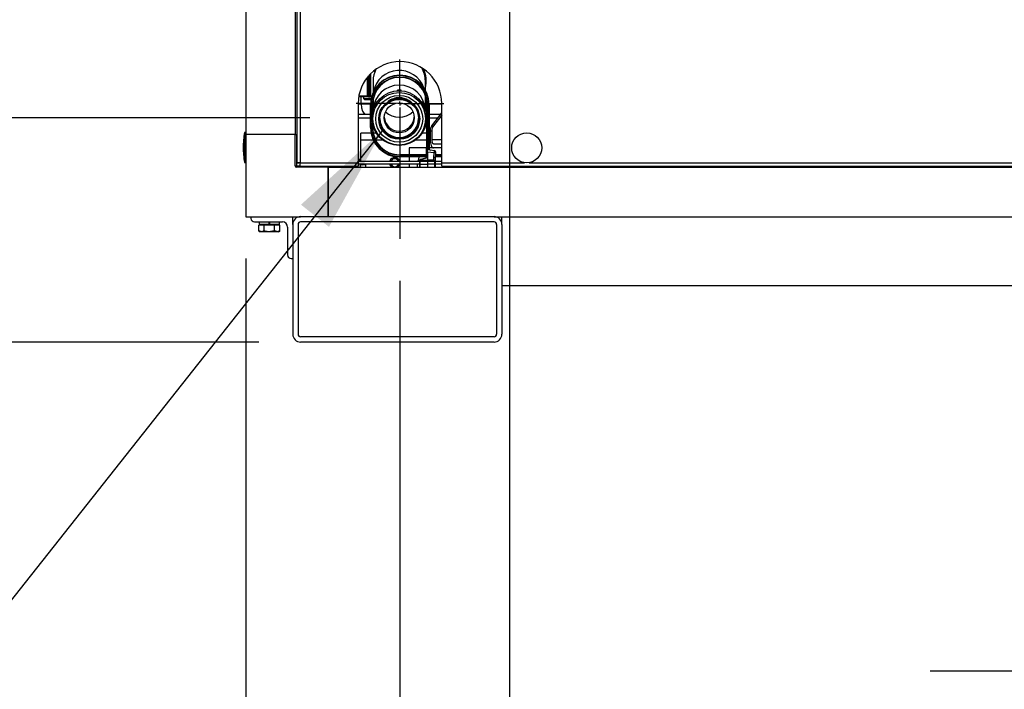
# Model space of a CAD drawing. Units: inches. Extents: x 1.1 to 15.2, y 0.5 to 10.6.
# Drawn here: x 3.1 to 4.2, y 3.9 to 4.7 of the extents above; entities that cross this region are included whole.
import ezdxf

# ---------------------------------------------------------------- set-up
doc = ezdxf.new("R2010")
doc.units = ezdxf.units.IN
doc.header["$MEASUREMENT"] = 0
doc.layers.add('FORMAT', color=7, linetype='Continuous')
doc.styles.add('SLDTEXTSTYLE0', font='TXT', dxfattribs={"width": 0.605})
doc.dimstyles.new('SLDDIMSTYLE1', dxfattribs={"dimtxt": 0.08, "dimasz": 0.13, "dimexe": 0, "dimexo": 0.0625, "dimgap": 0.02, "dimtad": 0, "dimtih": 1, "dimtoh": 1, "dimlfac": 20, "dimrnd": 1e-09, "dimzin": 12, "dimdsep": 46, "dimtxsty": 'SLDTEXTSTYLE0', "dimsah": 1, "dimcen": 0.09, "dimadec": 0, "dimazin": 3, "dimtfac": 1, "dimtofl": 0, "dimtmove": 0, "dimatfit": 3, "dimfxl": 0, "dimfrac": 2, "dimtolj": 1, "dimtzin": 12, "dimarcsym": 0})
doc.dimstyles.new('SLDDIMSTYLE2', dxfattribs={"dimtxt": 0.18, "dimasz": 0.13, "dimexe": 0, "dimexo": 0.0625, "dimgap": 0, "dimtad": 0, "dimtih": 1, "dimtoh": 1, "dimdec": 0, "dimrnd": 1e-09, "dimzin": 0, "dimdsep": 46, "dimtxsty": 'Standard', "dimsah": 1, "dimcen": 0.09, "dimadec": 0, "dimazin": 0, "dimtfac": 0.13, "dimtdec": 0, "dimtofl": 0, "dimtmove": 0, "dimatfit": 3, "dimfxl": 0, "dimfrac": 2, "dimtolj": 1, "dimtzin": 0, "dimarcsym": 0})
doc.dimstyles.new('SLDDIMSTYLE3', dxfattribs={"dimtxt": 0.08, "dimasz": 0.13, "dimexe": 0, "dimexo": 0.0625, "dimgap": 0.02, "dimtad": 0, "dimtih": 1, "dimtoh": 1, "dimlfac": 20, "dimrnd": 1e-09, "dimzin": 12, "dimdsep": 46, "dimtxsty": 'SLDTEXTSTYLE0', "dimsah": 1, "dimcen": 0.09, "dimadec": 0, "dimazin": 3, "dimtfac": 1, "dimtmove": 0, "dimatfit": 0, "dimfxl": 0, "dimfrac": 2, "dimtolj": 1, "dimtzin": 12, "dimarcsym": 0})

# ---------------------------------------------------------------- blocks, each defined once
blk = doc.blocks.new('_D_8')
at = {"layer": 'FORMAT'}
for p, q in [((3.001, 4.6229), (3.001, 4.8729)), ((3.4136, 4.6229), (2.876, 4.6229)), ((3.3526, 4.3548), (2.876, 4.3548)), ((3.001, 4.1343), (3.001, 4.3548)), ((2.5521, 4.1342), (2.5246, 4.1342)), ((2.5246, 4.1342), (2.5246, 4.0114)), ((2.7354, 4.1342), (2.7629, 4.1342)), ((2.7629, 4.1342), (2.7629, 4.0114)), ((2.876, 4.1343), (3.001, 4.1343)), ((2.5246, 4.0114), (2.5521, 4.0114)), ((2.7629, 4.0114), (2.7354, 4.0114))]:
    blk.add_line(p, q, dxfattribs=at)
for points in [[(3.001, 4.6229), (3.021, 4.7529), (2.981, 4.7529)], [(3.001, 4.3548), (2.981, 4.2248), (3.021, 4.2248)]]:
    blk.add_solid(points, dxfattribs=at)
at = {"layer": 'FORMAT', "char_height": 0.08, "attachment_point": 1, "style": 'SLDTEXTSTYLE0'}
for s, insert in [('5.36', (2.5368, 4.2557)), ('136', (2.5521, 4.1145))]:
    blk.add_mtext(s, dxfattribs=dict(at, insert=insert))
blk = doc.blocks.new('_D_9')
at = {"layer": 'FORMAT'}
for p, q in [((3.6525, 4.8303), (3.6525, 3.1275)), ((3.337, 4.4548), (3.337, 3.1275)), ((3.337, 3.2525), (3.6525, 3.2525)), ((3.6525, 3.2525), (3.7709, 3.2525)), ((3.8747, 3.2524), (3.8472, 3.2524)), ((3.8472, 3.2524), (3.8472, 3.1296)), ((4.0581, 3.2524), (4.0856, 3.2524)), ((4.0856, 3.2524), (4.0856, 3.1296)), ((3.8472, 3.1296), (3.8747, 3.1296)), ((4.0856, 3.1296), (4.0581, 3.1296))]:
    blk.add_line(p, q, dxfattribs=at)
for points in [[(3.337, 3.2525), (3.467, 3.2325), (3.467, 3.2725)], [(3.6525, 3.2525), (3.5225, 3.2725), (3.5225, 3.2325)]]:
    blk.add_solid(points, dxfattribs=at)
at = {"layer": 'FORMAT', "char_height": 0.08, "attachment_point": 1, "style": 'SLDTEXTSTYLE0'}
for s, insert in [('6.31', (3.8595, 3.3738)), ('160', (3.8747, 3.2327))]:
    blk.add_mtext(s, dxfattribs=dict(at, insert=insert))
blk = doc.blocks.new('_D_10')
at = {"layer": 'FORMAT'}
for p, q in [((3.337, 4.4548), (3.337, 3.5999)), ((3.5214, 4.4282), (3.5214, 3.5999)), ((3.337, 3.7249), (3.087, 3.7249)), ((3.5214, 3.7249), (3.8352, 3.7249)), ((3.9391, 3.7248), (3.9116, 3.7248)), ((3.9116, 3.7248), (3.9116, 3.602)), ((4.0613, 3.7248), (4.0888, 3.7248)), ((4.0888, 3.7248), (4.0888, 3.602)), ((3.9116, 3.602), (3.9391, 3.602)), ((4.0888, 3.602), (4.0613, 3.602))]:
    blk.add_line(p, q, dxfattribs=at)
for points in [[(3.337, 3.7249), (3.207, 3.7449), (3.207, 3.7049)], [(3.5214, 3.7249), (3.6514, 3.7049), (3.6514, 3.7449)]]:
    blk.add_solid(points, dxfattribs=at)
at = {"layer": 'FORMAT', "char_height": 0.08, "attachment_point": 1, "style": 'SLDTEXTSTYLE0'}
for s, insert in [('3.69', (3.8932, 3.8463)), ('94', (3.9391, 3.7051))]:
    blk.add_mtext(s, dxfattribs=dict(at, insert=insert))
blk = doc.blocks.new('_D_11')
at = {"layer": 'FORMAT'}
for p, q in [((4.4053, 6.2796), (4.4053, 3.8361)), ((4.612, 4.4548), (4.612, 3.8361)), ((4.4053, 3.9611), (4.1553, 3.9611)), ((4.612, 3.9611), (4.9561, 3.9611)), ((5.06, 3.961), (5.0325, 3.961)), ((5.0325, 3.961), (5.0325, 3.8382)), ((5.2434, 3.961), (5.2709, 3.961)), ((5.2709, 3.961), (5.2709, 3.8382)), ((5.0325, 3.8382), (5.06, 3.8382)), ((5.2709, 3.8382), (5.2434, 3.8382))]:
    blk.add_line(p, q, dxfattribs=at)
for points in [[(4.4053, 3.9611), (4.2753, 3.9811), (4.2753, 3.9411)], [(4.612, 3.9611), (4.742, 3.9411), (4.742, 3.9811)]]:
    blk.add_solid(points, dxfattribs=at)
at = {"layer": 'FORMAT', "char_height": 0.08, "attachment_point": 1, "style": 'SLDTEXTSTYLE0'}
for s, insert in [('4.13', (5.0448, 4.0825)), ('105', (5.06, 3.9414))]:
    blk.add_mtext(s, dxfattribs=dict(at, insert=insert))
blk = doc.blocks.new('_D_13')
at = {"layer": 'FORMAT'}
for p, q in [((3.4265, 5.0563), (2.4198, 5.0563)), ((2.5448, 5.0563), (2.5448, 4.8468)), ((2.4531, 4.7054), (2.4256, 4.7054)), ((2.4256, 4.7054), (2.4256, 4.5827)), ((2.6365, 4.7054), (2.664, 4.7054)), ((2.664, 4.7054), (2.664, 4.5827)), ((2.4256, 4.5827), (2.4531, 4.5827)), ((2.664, 4.5827), (2.6365, 4.5827)), ((2.5448, 4.3548), (2.5448, 4.5643)), ((3.3526, 4.3548), (2.4198, 4.3548))]:
    blk.add_line(p, q, dxfattribs=at)
for points in [[(2.5448, 5.0563), (2.5248, 4.9263), (2.5648, 4.9263)], [(2.5448, 4.3548), (2.5648, 4.4848), (2.5248, 4.4848)]]:
    blk.add_solid(points, dxfattribs=at)
at = {"layer": 'FORMAT', "char_height": 0.08, "attachment_point": 1, "style": 'SLDTEXTSTYLE0'}
for s, insert in [('14.03', (2.4073, 4.8269)), ('356', (2.4531, 4.6858))]:
    blk.add_mtext(s, dxfattribs=dict(at, insert=insert))
blk = doc.blocks.new('_D_15')
at = {"layer": 'FORMAT'}
for p, q in [((3.2517, 6.953), (1.7, 6.953)), ((1.825, 6.953), (1.825, 5.8381)), ((1.825, 4.3548), (1.825, 5.4697)), ((3.3526, 4.3548), (1.7, 4.3548))]:
    blk.add_line(p, q, dxfattribs=at)
for points in [[(1.825, 6.953), (1.805, 6.823), (1.845, 6.823)], [(1.825, 4.3548), (1.845, 4.4848), (1.805, 4.4848)]]:
    blk.add_solid(points, dxfattribs=at)
at = {"layer": 'FORMAT', "char_height": 0.08, "attachment_point": 1, "style": 'SLDTEXTSTYLE0'}
for s, insert in [('"B"', (1.7493, 5.8184)), ('GAS INLET', (1.5379, 5.6956)), ('HEIGHT', (1.6174, 5.5729))]:
    blk.add_mtext(s, dxfattribs=dict(at, insert=insert))
blk = doc.blocks.new('_D_16')
at = {"layer": 'FORMAT'}
for p, q in [((3.3923, 7.4309), (1.1407, 7.4309)), ((1.2657, 7.4309), (1.2657, 6.0341)), ((1.1435, 5.8928), (1.116, 5.8928)), ((1.116, 5.8928), (1.116, 5.77)), ((1.3879, 5.8928), (1.4154, 5.8928)), ((1.4154, 5.8928), (1.4154, 5.77)), ((1.116, 5.77), (1.1435, 5.77)), ((1.4154, 5.77), (1.3879, 5.77)), ((1.2657, 4.3548), (1.2657, 5.7516)), ((3.3526, 4.3548), (1.1407, 4.3548))]:
    blk.add_line(p, q, dxfattribs=at)
for points in [[(1.2657, 7.4309), (1.2457, 7.3009), (1.2857, 7.3009)], [(1.2657, 4.3548), (1.2857, 4.4848), (1.2457, 4.4848)]]:
    blk.add_solid(points, dxfattribs=at)
at = {"layer": 'FORMAT', "char_height": 0.08, "attachment_point": 1, "style": 'SLDTEXTSTYLE0'}
for s, insert in [('61.52', (1.1282, 6.0142)), ('1563', (1.1435, 5.8731))]:
    blk.add_mtext(s, dxfattribs=dict(at, insert=insert))
blk = doc.blocks.new('SW_CENTERMARKSYMBOL_3')
at = {"layer": 'FORMAT', "color": 0}
for p, q in [((0, 0.005), (0, 0.0525)), ((-0.005, 0), (-0.0525, 0)), ((0, 0), (-0.0025, 0)), ((0, 0), (0, 0.0025)), ((0, 0), (0, -0.0025)), ((0, 0), (0.0025, 0)), ((0.005, 0), (0.0525, 0)), ((0, -0.005), (0, -0.1621))]:
    blk.add_line(p, q, dxfattribs=at)

msp = doc.modelspace()

# ---------------------------------------------------------------- linework, layer by layer
at = {"color": 7, "linetype": 'Continuous', "lineweight": 25}
for p, q in [((3.337, 7.55637), (3.337, 4.60325)), ((3.39605, 6.93423), (3.39605, 4.60325)), ((3.39793, 4.94881), (3.39793, 4.56926)), ((3.40206, 4.83746), (3.40206, 4.56942)), ((3.48498, 4.64947), (3.48498, 4.67457)), ((3.4861, 4.67573), (3.4861, 4.64947)), ((3.49123, 4.67804), (3.49123, 4.68018)), ((3.48251, 4.64947), (3.48251, 4.67175)), ((3.48385, 4.64947), (3.48385, 4.67334)), ((3.48925, 4.66709), (3.48925, 4.65341)), ((3.55175, 4.65616), (3.55175, 4.66709)), ((3.51832, 4.65552), (3.51832, 4.65621)), ((3.51832, 4.65542), (3.51832, 4.65552)), ((3.52267, 4.65552), (3.52267, 4.65621)), ((3.52267, 4.65552), (3.52267, 4.65542)), ((3.47137, 4.64029), (3.47137, 4.56942)), ((3.47137, 4.63992), (3.47496, 4.63992)), ((3.48251, 4.64834), (3.47202, 4.64834)), ((3.47222, 4.64947), (3.48251, 4.64947)), ((3.47496, 4.63992), (3.47492, 4.64834)), ((3.47496, 4.63992), (3.48611, 4.63992)), ((3.47783, 4.64834), (3.47783, 4.64618)), ((3.47783, 4.64618), (3.47927, 4.64473)), ((3.47783, 4.64618), (3.48251, 4.64618)), ((3.48251, 4.64473), (3.47927, 4.64473)), ((3.48251, 4.64834), (3.48251, 4.64947)), ((3.48251, 4.64947), (3.48385, 4.64947)), ((3.48385, 4.64834), (3.48251, 4.64834)), ((3.48251, 4.64618), (3.48686, 4.64618)), ((3.48576, 4.64473), (3.48251, 4.64473)), ((3.48498, 4.64947), (3.48385, 4.64947)), ((3.48385, 4.64834), (3.48385, 4.64947)), ((3.48385, 4.64834), (3.4861, 4.64834)), ((3.4861, 4.64947), (3.48498, 4.64947)), ((3.48576, 4.64473), (3.48677, 4.64575)), ((3.4861, 4.64834), (3.4861, 4.64947)), ((3.4861, 4.64947), (3.48773, 4.64947)), ((3.4874, 4.64834), (3.4861, 4.64834)), ((3.48657, 4.63888), (3.4861, 4.63888)), ((3.4861, 4.61133), (3.4861, 4.63888)), ((3.4882, 4.63888), (3.48657, 4.63888)), ((3.48657, 4.61133), (3.48657, 4.63888)), ((3.4872, 4.64762), (3.4872, 4.64834)), ((3.4882, 4.62792), (3.4882, 4.63888)), ((3.4887, 4.63888), (3.4882, 4.63888)), ((3.4887, 4.63043), (3.4887, 4.63888)), ((3.48871, 4.63992), (3.48925, 4.63992)), ((3.48925, 4.64483), (3.48925, 4.63244)), ((3.49347, 4.64134), (3.49347, 4.64204)), ((3.49347, 4.64204), (3.49406, 4.64204)), ((3.49347, 4.64134), (3.49356, 4.64134)), ((3.54694, 4.64204), (3.54752, 4.64204)), ((3.54743, 4.64134), (3.54752, 4.64134)), ((3.54752, 4.64134), (3.54752, 4.64204)), ((3.55172, 4.65004), (3.55175, 4.6488)), ((3.55175, 4.6488), (3.55175, 4.64997)), ((3.55175, 4.63244), (3.55175, 4.6488)), ((3.55175, 4.63992), (3.55368, 4.63992)), ((3.5537, 4.63888), (3.5542, 4.63888)), ((3.5537, 4.58938), (3.5537, 4.63888)), ((3.5542, 4.63888), (3.5542, 4.58934)), ((3.5542, 4.63888), (3.55582, 4.63888)), ((3.55582, 4.58606), (3.55582, 4.63888)), ((3.55582, 4.63888), (3.5563, 4.63888)), ((3.55628, 4.63992), (3.57137, 4.63992)), ((3.5563, 4.63888), (3.5563, 4.58612)), ((3.57137, 4.56942), (3.57137, 4.64029)), ((3.47137, 4.62759), (3.4861, 4.62759)), ((3.49096, 4.63699), (3.49096, 4.63769)), ((3.49101, 4.63694), (3.49096, 4.63699)), ((3.55003, 4.63699), (3.54998, 4.63694)), ((3.55003, 4.63699), (3.55003, 4.63769)), ((3.55285, 4.62759), (3.5537, 4.62759)), ((3.5563, 4.62759), (3.57016, 4.62759)), ((3.55949, 4.61357), (3.57137, 4.62919)), ((3.47137, 4.62292), (3.4861, 4.62292)), ((3.4882, 4.61133), (3.4882, 4.61767)), ((3.5532, 4.62292), (3.5537, 4.62292)), ((3.5563, 4.62292), (3.5666, 4.62292)), ((3.57137, 4.62645), (3.56157, 4.61357)), ((3.337, 4.60559), (3.33545, 4.60559)), ((3.33545, 4.60559), (3.33545, 4.58762)), ((3.4867, 4.60482), (3.4745, 4.60482)), ((3.4745, 4.59649), (3.4745, 4.60482)), ((3.48657, 4.61133), (3.4861, 4.61133)), ((3.4882, 4.61133), (3.48657, 4.61133)), ((3.4887, 4.61133), (3.4882, 4.61133)), ((3.4887, 4.61133), (3.4887, 4.61516)), ((3.49315, 4.60482), (3.48935, 4.60482)), ((3.49096, 4.6087), (3.49096, 4.60875)), ((3.49096, 4.6087), (3.49098, 4.60871)), ((3.49349, 4.60435), (3.49347, 4.60435)), ((3.54752, 4.60435), (3.5475, 4.60435)), ((3.5537, 4.60482), (3.54784, 4.60482)), ((3.55001, 4.60871), (3.55003, 4.6087)), ((3.55003, 4.6087), (3.55003, 4.60875)), ((3.55741, 4.60482), (3.5563, 4.60482)), ((3.55741, 4.60724), (3.55741, 4.59702)), ((3.55949, 4.60724), (3.55741, 4.60724)), ((3.55949, 4.61357), (3.56157, 4.61357)), ((3.55949, 4.60724), (3.55949, 4.59702)), ((3.39605, 4.60325), (3.337, 4.60325)), ((3.337, 4.60325), (3.337, 4.50482)), ((3.39605, 4.56544), (3.39605, 4.60325)), ((3.39605, 4.60325), (3.39761, 4.60325)), ((3.39761, 4.60325), (3.39793, 4.60325)), ((3.39761, 4.60325), (3.39761, 4.56544)), ((3.4745, 4.57137), (3.4745, 4.59649)), ((3.48939, 4.59649), (3.4745, 4.59649)), ((3.50107, 4.59649), (3.49228, 4.59649)), ((3.5537, 4.59649), (3.53993, 4.59649)), ((3.55741, 4.59649), (3.5563, 4.59649)), ((3.55949, 4.59702), (3.57137, 4.59702)), ((3.56157, 4.5921), (3.57137, 4.5921)), ((3.33545, 4.58762), (3.33545, 4.56966)), ((3.53251, 4.58717), (3.53251, 4.57883)), ((3.55333, 4.58717), (3.53251, 4.58717)), ((3.55295, 4.58475), (3.55297, 4.58501)), ((3.55295, 4.58397), (3.55295, 4.58475)), ((3.55295, 4.58174), (3.55295, 4.58397)), ((3.55295, 4.57611), (3.55295, 4.58174)), ((3.55363, 4.58174), (3.55295, 4.58174)), ((3.55297, 4.58501), (3.55317, 4.58625)), ((3.55317, 4.58625), (3.5537, 4.58938)), ((3.55367, 4.58617), (3.55317, 4.58625)), ((3.5542, 4.58179), (3.55363, 4.58174)), ((3.55363, 4.58174), (3.55363, 4.57611)), ((3.5542, 4.58934), (3.55367, 4.58617)), ((3.5537, 4.58938), (3.5537, 4.58938)), ((3.5542, 4.58938), (3.5537, 4.58938)), ((3.5542, 4.58623), (3.5542, 4.58934)), ((3.5542, 4.58623), (3.5542, 4.58483)), ((3.5542, 4.58179), (3.5542, 4.58474)), ((3.5542, 4.58474), (3.5542, 4.58474)), ((3.5542, 4.58179), (3.5542, 4.57238)), ((3.56243, 4.58107), (3.5542, 4.58179)), ((3.55628, 4.58612), (3.5563, 4.58612)), ((3.57137, 4.58717), (3.5563, 4.58717)), ((3.55766, 4.58458), (3.56253, 4.58415)), ((3.56203, 4.57523), (3.56243, 4.58107)), ((3.56384, 4.58097), (3.56345, 4.57518)), ((3.56394, 4.5825), (3.56384, 4.58097)), ((3.33545, 4.56966), (3.337, 4.56966)), ((3.39793, 4.56926), (3.40051, 4.56926)), ((3.40206, 4.56942), (3.47137, 4.56942)), ((3.47137, 4.57137), (3.48385, 4.57137)), ((3.47137, 4.57134), (3.54495, 4.57134)), ((3.47137, 4.56942), (3.47137, 4.56529)), ((3.47137, 4.56816), (3.54495, 4.56816)), ((3.47311, 4.56816), (3.47392, 4.56722)), ((3.48068, 4.56722), (3.4815, 4.56816)), ((3.48385, 4.57134), (3.48385, 4.57137)), ((3.5212, 4.57883), (3.5212, 4.57833)), ((3.55295, 4.57883), (3.5212, 4.57883)), ((3.5212, 4.57833), (3.5212, 4.5767)), ((3.55295, 4.57833), (3.5212, 4.57833)), ((3.5212, 4.5767), (3.5212, 4.57623)), ((3.55295, 4.5767), (3.5212, 4.5767)), ((3.55295, 4.57623), (3.5212, 4.57623)), ((3.53251, 4.57623), (3.53251, 4.57134)), ((3.53251, 4.56816), (3.53251, 4.56388)), ((3.54217, 4.56388), (3.5424, 4.56816)), ((3.54495, 4.5722), (3.54502, 4.57266)), ((3.54495, 4.57064), (3.54495, 4.5722)), ((3.54495, 4.56747), (3.54495, 4.57064)), ((3.54519, 4.57089), (3.54519, 4.56769)), ((3.54567, 4.57243), (3.54558, 4.57227)), ((3.54606, 4.57365), (3.55235, 4.57534)), ((3.55248, 4.57461), (3.54619, 4.57292)), ((3.55363, 4.57611), (3.55295, 4.57611)), ((3.5542, 4.57084), (3.5542, 4.56783)), ((3.56203, 4.57243), (3.56203, 4.57523)), ((3.56203, 4.57243), (3.56345, 4.57243)), ((3.5632, 4.56769), (3.5632, 4.57089)), ((3.56345, 4.57518), (3.56345, 4.57243)), ((3.56345, 4.57243), (3.56345, 4.57064)), ((3.56345, 4.57134), (3.57137, 4.57134)), ((3.56345, 4.57064), (3.56345, 4.56747)), ((3.56345, 4.56816), (3.57137, 4.56816)), ((3.57137, 4.57623), (3.56352, 4.57623)), ((3.57137, 4.5767), (3.56355, 4.5767)), ((3.57137, 4.57833), (3.56366, 4.57833)), ((3.57137, 4.57883), (3.56369, 4.57883)), ((3.57137, 4.56529), (3.57137, 4.56942)), ((3.57137, 4.56942), (3.67011, 4.56942)), ((3.67576, 4.56942), (4.27323, 4.56942)), ((3.39605, 4.56544), (3.39761, 4.56544)), ((3.39761, 4.56544), (3.39761, 4.56388)), ((3.39761, 4.56544), (3.40191, 4.56544)), ((3.43542, 4.56388), (3.39761, 4.56388)), ((3.40191, 4.56529), (3.40191, 4.56787)), ((3.40191, 4.56529), (3.47137, 4.56529)), ((3.43542, 4.56529), (3.43542, 4.56388)), ((3.43542, 4.56509), (3.46357, 4.56509)), ((3.43542, 4.56388), (3.43542, 4.50482)), ((3.43542, 4.56191), (3.43545, 4.56191)), ((3.43542, 4.55994), (3.43545, 4.55994)), ((3.43545, 4.55838), (3.43542, 4.55838)), ((3.43545, 4.56529), (3.43545, 4.56509)), ((3.43545, 4.50482), (3.43545, 4.56388)), ((3.43545, 4.56388), (4.51357, 4.56388)), ((3.46357, 4.56529), (3.46357, 4.56388)), ((3.46825, 4.56529), (3.46825, 4.56388)), ((3.47385, 4.56722), (3.47385, 4.56388)), ((3.47385, 4.56722), (3.48075, 4.56722)), ((3.48075, 4.56388), (3.48075, 4.56722)), ((3.54495, 4.56722), (3.54495, 4.56747)), ((3.54495, 4.56429), (3.54495, 4.56722)), ((3.54519, 4.56769), (3.5542, 4.56783)), ((3.54519, 4.56769), (3.54519, 4.56747)), ((3.54519, 4.56747), (3.5542, 4.56762)), ((3.54519, 4.56747), (3.54519, 4.56404)), ((3.54519, 4.56404), (3.5542, 4.56388)), ((3.54995, 4.56388), (3.54995, 4.56395)), ((3.55019, 4.56395), (3.55019, 4.56388)), ((3.55245, 4.56388), (3.55245, 4.56391)), ((3.55265, 4.56391), (3.55265, 4.56388)), ((3.5542, 4.56762), (3.5542, 4.56783)), ((3.5632, 4.56769), (3.5542, 4.56783)), ((3.5542, 4.56762), (3.5542, 4.56388)), ((3.5632, 4.56747), (3.5542, 4.56762)), ((3.5542, 4.56388), (3.5632, 4.56404)), ((3.55574, 4.56388), (3.55574, 4.56391)), ((3.55595, 4.56391), (3.55595, 4.56388)), ((3.5582, 4.56388), (3.5582, 4.56395)), ((3.55845, 4.56395), (3.55845, 4.56388)), ((3.5632, 4.56747), (3.5632, 4.56769)), ((3.5632, 4.56404), (3.5632, 4.56747)), ((3.56345, 4.56747), (3.56345, 4.56722)), ((3.56345, 4.56722), (3.56345, 4.56429)), ((3.57137, 4.56529), (4.54709, 4.56529)), ((3.57295, 4.56388), (3.57295, 4.56529)), ((3.43542, 4.51032), (3.43545, 4.51032)), ((3.337, 4.50482), (3.40262, 4.50482)), ((3.34325, 4.50482), (3.34325, 4.50274)), ((3.34741, 4.49857), (3.38075, 4.49857)), ((3.35299, 4.49838), (3.35299, 4.49567)), ((3.365, 4.49838), (3.35299, 4.49838)), ((3.365, 4.49838), (3.365, 4.49567)), ((3.3651, 4.49567), (3.3651, 4.49838)), ((3.36521, 4.49838), (3.36521, 4.49857)), ((3.36521, 4.49838), (3.36521, 4.49567)), ((3.37744, 4.49838), (3.36521, 4.49838)), ((3.37744, 4.49567), (3.37744, 4.49838)), ((3.39325, 4.49545), (3.39325, 4.50482)), ((3.63387, 4.50482), (3.40262, 4.50482)), ((3.63387, 4.49857), (3.40262, 4.49857)), ((3.43545, 4.50876), (3.43542, 4.50876)), ((3.63387, 4.50482), (4.31512, 4.50482)), ((3.64325, 4.49545), (3.64325, 4.50482)), ((3.35259, 4.48785), (3.35259, 4.49472)), ((3.35574, 4.49472), (3.35259, 4.49472)), ((3.35259, 4.48785), (3.35428, 4.48687)), ((3.35299, 4.49567), (3.365, 4.49567)), ((3.365, 4.49547), (3.35318, 4.49547)), ((3.35428, 4.49547), (3.35428, 4.49472)), ((3.35574, 4.48687), (3.35428, 4.48687)), ((3.3589, 4.49472), (3.35574, 4.49472)), ((3.3589, 4.48785), (3.35574, 4.48687)), ((3.36521, 4.48687), (3.35574, 4.48687)), ((3.3589, 4.48785), (3.3589, 4.49472)), ((3.36521, 4.49472), (3.3589, 4.49472)), ((3.365, 4.49547), (3.36502, 4.49547)), ((3.36521, 4.49547), (3.36521, 4.49567)), ((3.36521, 4.49567), (3.37744, 4.49567)), ((3.37724, 4.49547), (3.36521, 4.49547)), ((3.37153, 4.49472), (3.36521, 4.49472)), ((3.37468, 4.48687), (3.36521, 4.48687)), ((3.37153, 4.48785), (3.37153, 4.49472)), ((3.37468, 4.49472), (3.37153, 4.49472)), ((3.37784, 4.49472), (3.37468, 4.49472)), ((3.37784, 4.48785), (3.37468, 4.48687)), ((3.37615, 4.48687), (3.37468, 4.48687)), ((3.37615, 4.49472), (3.37615, 4.49547)), ((3.37615, 4.48687), (3.37784, 4.48785)), ((3.37784, 4.48785), (3.37784, 4.49472)), ((3.387, 4.49232), (3.387, 4.45899)), ((3.39325, 4.49545), (3.39325, 4.3642)), ((3.3995, 4.49545), (3.3995, 4.3642)), ((3.637, 4.49545), (3.637, 4.3642)), ((3.64325, 4.49545), (3.64325, 4.3642)), ((3.39116, 4.45482), (3.39325, 4.45482)), ((3.64325, 4.42247), (4.30575, 4.42247)), ((3.63387, 4.36107), (3.40262, 4.36107)), ((3.63387, 4.35482), (3.40262, 4.35482))]:
    msp.add_line(p, q, dxfattribs=at)
at = {"color": 7, "linetype": 'Continuous', "lineweight": 25, "flags": 128}
for points in [[(3.55741, 4.59702), (3.55749, 4.5951), (3.55772, 4.59325), (3.55811, 4.59155), (3.55862, 4.59006), (3.55925, 4.58883), (3.55997, 4.58792), (3.56075, 4.58736), (3.56157, 4.58717)], [(3.55949, 4.59702), (3.55953, 4.59606), (3.55964, 4.59513), (3.55984, 4.59428), (3.56009, 4.59354), (3.56041, 4.59293), (3.56077, 4.59247), (3.56116, 4.59219), (3.56157, 4.5921)], [(3.55364, 4.58521), (3.55363, 4.58489), (3.55361, 4.58468)], [(3.55366, 4.5853), (3.55365, 4.58525), (3.55364, 4.58521)], [(3.55367, 4.58617), (3.55366, 4.58572), (3.55366, 4.5853)], [(3.5542, 4.57084), (3.54915, 4.57087), (3.54519, 4.57089)], [(3.54567, 4.57243), (3.55044, 4.5724), (3.5542, 4.57238)], [(3.5542, 4.57084), (3.5542, 4.57112), (3.5542, 4.57142), (3.5542, 4.57189), (3.5542, 4.57238)], [(3.5632, 4.57089), (3.55816, 4.57086), (3.5542, 4.57084)], [(3.5632, 4.57089), (3.56319, 4.57092), (3.56315, 4.57098), (3.56301, 4.57111), (3.56261, 4.57147), (3.56221, 4.57192), (3.56208, 4.57217), (3.56203, 4.57243)], [(3.35574, 4.48687), (3.35552, 4.48688), (3.35259, 4.48785)], [(3.36521, 4.48687), (3.36006, 4.48754), (3.3589, 4.48785)], [(3.37153, 4.48785), (3.36658, 4.48692), (3.36521, 4.48687)], [(3.37468, 4.48687), (3.37446, 4.48688), (3.37153, 4.48785)]]:
    msp.add_lwpolyline(points, dxfattribs=at)
at = {"color": 7, "linetype": 'Continuous', "lineweight": 25}
for centre, radius in [((3.52049, 4.62279), 0.0327), ((3.52049, 4.62195), 0.03144), ((3.5205, 4.62188), 0.02804), ((3.52049, 4.62188), 0.0245), ((3.52049, 4.6219), 0.02325), ((3.5205, 4.62297), 0.01795), ((3.67293, 4.58716), 0.01797)]:
    msp.add_circle(centre, radius, dxfattribs=at)
for centre, radius, start, end in [((3.52137, 4.64029), 0.05, 0, 180), ((3.5205, 4.66709), 0.03125, 153.19983, 180), ((3.52051, 4.64846), 0.03132, 19.4434, 168.76316), ((3.5205, 4.66709), 0.03125, 0, 30.72985), ((3.5205, 4.66709), 0.03235, 345.01574, 26.90202), ((3.5212, 4.63888), 0.0351, 0, 180), ((3.5212, 4.63888), 0.03463, 0, 180), ((3.5212, 4.63888), 0.033, 0, 180), ((3.5212, 4.63888), 0.0325, 0, 180), ((3.5205, 4.63089), 0.03125, 3.10609, 176.89391), ((3.5205, 4.62353), 0.03276, 86.19479, 93.80521), ((3.5205, 4.62283), 0.03276, 86.19479, 93.80521), ((3.4861, 4.64947), 0.00113, 180, 270), ((3.52049, 4.62354), 0.03274, 145.59823, 154.39101), ((3.52049, 4.62284), 0.03274, 145.59823, 154.39101), ((3.52001, 4.62654), 0.02051, 88.64996, 128.45445), ((3.5205, 4.66709), 0.0209, 260.84479, 278.61712), ((3.52052, 4.6251), 0.02195, 27.34028, 90.05374), ((3.52051, 4.62354), 0.03274, 25.60899, 34.40177), ((3.52051, 4.62284), 0.03274, 25.60899, 34.40177), ((3.5205, 4.64923), 0.02518, 229.22085, 310.77915), ((3.5205, 4.62291), 0.02325, 181.25465, 358.74535), ((3.5205, 4.62507), 0.01795, 183.35982, 356.64018), ((3.43799, 4.58762), 0.1041, 170.06052, 180), ((3.5212, 4.61133), 0.0351, 180, 270), ((3.5212, 4.61133), 0.03463, 180, 270), ((3.5212, 4.61133), 0.033, 180, 270), ((3.5212, 4.61133), 0.0325, 180, 270), ((3.52049, 4.62285), 0.03274, 205.60899, 214.40177), ((3.52051, 4.62285), 0.03274, 325.59823, 334.39101), ((3.56787, 4.60729), 0.01047, 143.18925, 180.2985), ((3.56995, 4.60729), 0.01047, 143.18925, 180.2985), ((3.43799, 4.58762), 0.1041, 180, 189.93948), ((3.55356, 4.58458), 0.000637, 82.35802, 164.07624), ((3.55367, 4.58395), 0.000727, 94.68531, 178.72436), ((3.55349, 4.58472), 0.0006, 74.11089, 151.55489), ((3.61348, 4.58355), 0.05987, 178.92523, 181.73331), ((3.56903, 4.58452), 0.0133, 173.36965, 179.69793), ((3.55641, 4.55129), 0.03331, 87.83701, 91.15616), ((3.55594, 4.58691), 0.000863, 261.97804, 293.30886), ((3.55781, 4.5861), 0.00153, 179.12541, 264.37919), ((3.55785, 4.58612), 0.00155, 180, 265), ((3.54731, 4.58312), 0.01526, 352.26749, 3.85587), ((3.55884, 4.52336), 0.05782, 85.04466, 86.44714), ((3.5624, 4.58261), 0.00155, 356.11633, 85), ((3.40219, 4.51196), 0.05746, 90.13063, 94.25271), ((3.3446, 4.56955), 0.05746, 355.74729, 359.86937), ((3.51512, 4.56932), 0.00625, 190.72567, 240.59618), ((3.51512, 4.56932), 0.00625, 18.77746, 161.22254), ((3.51512, 4.56932), 0.00475, 194.17458, 345.82542), ((3.51512, 4.56932), 0.00475, 25.05852, 154.94148), ((3.51512, 4.56932), 0.00625, 299.40382, 349.27433), ((3.55646, 4.56916), 0.01387, 149.3826, 170.992), ((3.54542, 4.57083), 0.00145, 83.56933, 109.01044), ((3.54519, 4.57064), 0.000246, 90.03618, 179.04871), ((3.54645, 4.5722), 0.0015, 105, 162.09141), ((3.54724, 4.57788), 0.00567, 246.93787, 253.8971), ((3.5228, 4.57791), 0.02347, 342.56909, 346.08102), ((3.54638, 4.5722), 0.00075, 105, 162.09141), ((3.54827, 4.57367), 0.00221, 180.51394, 199.64072), ((3.55215, 4.57611), 0.0008, 285, 360), ((3.55457, 4.57536), 0.00221, 180.51394, 199.64072), ((3.55208, 4.57611), 0.00155, 285, 0), ((3.5632, 4.57064), 0.000245, 0.8687, 90.04641), ((3.39761, 4.56544), 0.00156, 180, 270), ((3.54518, 4.56746), 0.000235, 87.21779, 175.85244), ((3.5452, 4.56722), 0.00025, 90.91445, 179.9181), ((3.5452, 4.56429), 0.00025, 180, 269), ((3.56321, 4.56746), 0.000235, 4.14756, 92.78221), ((3.5632, 4.56722), 0.00025, 0.0819, 89.08555), ((3.5632, 4.56429), 0.00025, 271, 0), ((3.34741, 4.50274), 0.00417, 180, 270), ((3.35318, 4.49838), 0.000194, 90, 180), ((3.36778, 4.49843), 0.00278, 177.00167, 180.99863), ((3.36232, 4.49843), 0.00278, 359.00137, 2.99833), ((3.37724, 4.49838), 0.000194, 0, 90), ((3.38075, 4.49232), 0.00625, 0, 90), ((3.40262, 4.49545), 0.00938, 90, 180), ((3.40262, 4.49545), 0.00313, 90, 180), ((3.63387, 4.49545), 0.00938, 0, 90), ((3.63387, 4.49545), 0.00313, 0, 90), ((3.35318, 4.49567), 0.000194, 180, 270), ((3.36778, 4.49562), 0.00278, 179.00137, 182.99833), ((3.36232, 4.49562), 0.00278, 357.00167, 0.99863), ((3.37724, 4.49567), 0.000194, 270, 360), ((3.39116, 4.45899), 0.00417, 180, 270), ((3.40262, 4.3642), 0.00938, 180, 270), ((3.40262, 4.3642), 0.00313, 180, 270), ((3.63387, 4.3642), 0.00312, 270, 0), ((3.63387, 4.3642), 0.00938, 270, 0)]:
    msp.add_arc(centre, radius, start, end, dxfattribs=at)
for centre, major_axis, ratio, start_param, end_param in [((3.48014, 4.64009), (0, 0.0125), 0.4142136, 1.5842354, 3.1415927), ((3.57033, 4.58318), (0.05322, 0.00466), 0.0580302, 1.8738033, 1.8853056), ((3.57033, 4.58318), (0.05335, 0.00467), 0.0868266, 1.8704794, 1.8808912), ((3.51381, 4.58529), (0.13306, -0.01162), 0.0348147, 1.2525861, 1.2654395), ((3.51389, 4.58529), (0.13292, -0.01161), 0.0232332, 1.2525845, 1.2647467), ((3.5857, 4.5389), (0.39174, 0), 0.0857297, 1.6312468, 1.6512976), ((3.5619, 4.57523), (0.00155, -0.00005), 0.0029628, 0, 1.4836303)]:
    msp.add_ellipse(centre, major_axis=major_axis, ratio=ratio, start_param=start_param, end_param=end_param, dxfattribs=at)

# ---------------------------------------------------------------- block references
at = {"layer": 'FORMAT'}
msp.add_blockref('SW_CENTERMARKSYMBOL_3', (3.52137, 4.64029), dxfattribs=at)

# ---------------------------------------------------------------- dimensions: what is measured, and where the dimension line sits
for base, p1, p2, dimstyle, picture, middle in [((1.26569, 4.35482), (3.44231, 7.43091), (3.40262, 4.35482), 'SLDDIMSTYLE1', '_D_16', (1.26569, 5.89287)), ((2.54481, 5.05627), (3.40262, 4.35482), (3.47655, 5.05627), 'SLDDIMSTYLE1', '_D_13', (2.54481, 4.70555)), ((3.001, 4.62292), (3.40262, 4.35482), (3.46357, 4.62292), 'SLDDIMSTYLE3', '_D_8', (3.001, 4.1343))]:
    dim = msp.add_linear_dim(base=base, p1=p1, p2=p2, angle=90, dimstyle=dimstyle, dxfattribs=at)
    dim.commit()
    dim.dimension.update_dxf_attribs({"geometry": picture, "text_midpoint": middle, "dimtype": 160})
dim = msp.add_linear_dim(base=(1.825, 4.35482), p1=(3.30169, 6.95298), p2=(3.40262, 4.35482), angle=90, text='"B"\\PGAS INLET\\PHEIGHT', dimstyle='SLDDIMSTYLE1', dxfattribs=at)
dim.commit()
dim.dimension.update_dxf_attribs({"geometry": '_D_15', "text_midpoint": (1.825, 5.6539), "dimtype": 160})
for base, p1, p2, dimstyle, picture, middle in [((4.612, 3.96112), (4.4053, 6.32956), (4.612, 4.50482), 'SLDDIMSTYLE3', '_D_11', (5.1517, 3.96112)), ((3.337, 3.25246), (3.65255, 4.88027), (3.337, 4.50482), 'SLDDIMSTYLE1', '_D_9', (3.96642, 3.25246)), ((3.52137, 3.7249), (3.337, 4.50482), (3.52137, 4.47823), 'SLDDIMSTYLE3', '_D_10', (4.00018, 3.7249))]:
    dim = msp.add_linear_dim(base=base, p1=p1, p2=p2, dimstyle=dimstyle, dxfattribs=at)
    dim.commit()
    dim.dimension.update_dxf_attribs({"geometry": picture, "text_midpoint": middle, "dimtype": 160})

# ---------------------------------------------------------------- leaders
msp.add_leader([(3.50039, 4.60789), (2.75517, 3.66497), (2.63017, 3.66497)], dimstyle='SLDDIMSTYLE2', dxfattribs=at)

doc.saveas('drawing.dxf')
